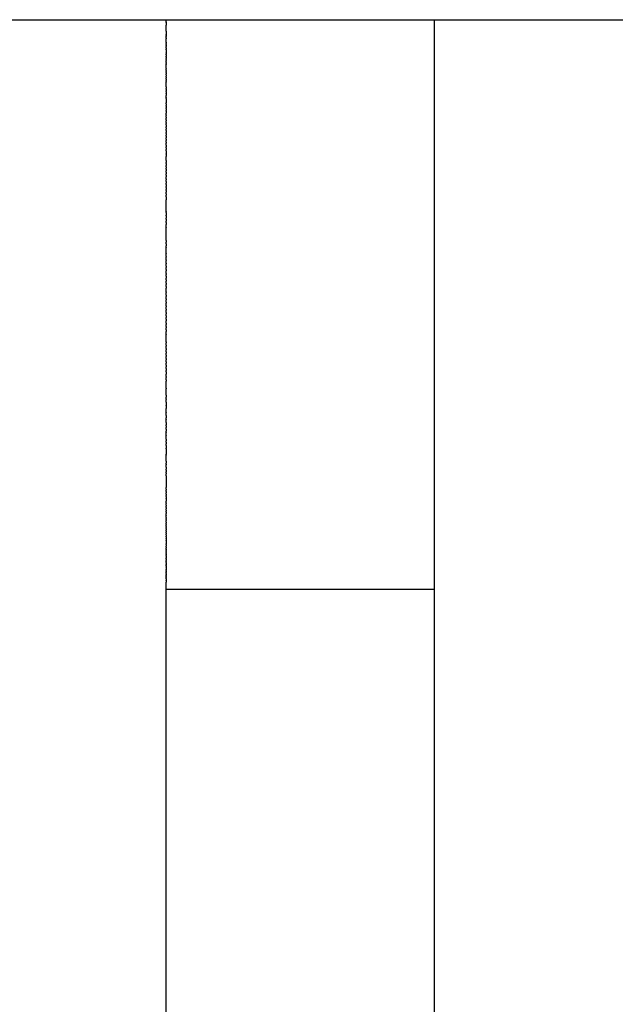
# Model space of a CAD drawing. Units: centimetres. Extents: x 48 to 271, y 32 to 191.
# Drawn here: x 96 to 100, y 104 to 110 of the extents above; entities that cross this region are included whole.
import ezdxf

# ---------------------------------------------------------------- set-up
doc = ezdxf.new("R2010")
doc.units = ezdxf.units.CM
doc.header["$MEASUREMENT"] = 0

# ---------------------------------------------------------------- blocks, each defined once
blk = doc.blocks.new('Bod-Sofa_top')
at = {"ltscale": 6}
for p, q in [((-16.8, 77.2252), (-15.2, 77.2252)), ((-15.2, 77.2252), (-13.6, 77.2252)), ((-15.2, 77.2246), (-15.2, 77.2251)), ((-15.2, 77.2246), (-15.2, 77.2243)), ((-15.2, 77.224), (-15.2, 77.2243)), ((-15.2, 77.224), (-15.2, 77.2235)), ((-15.2, 77.2231), (-15.2, 77.2235)), ((-15.2, 77.2231), (-15.2, 77.2224)), ((-15.2, 77.222), (-15.2, 77.2224)), ((-15.2, 77.222), (-15.2, 77.2211)), ((-15.2, 77.2206), (-15.2, 77.2211)), ((-15.2, 77.2206), (-15.2, 77.2195)), ((-15.2, 77.2189), (-15.2, 77.2195)), ((-15.2, 77.2189), (-15.2, 77.2176)), ((-15.2, 77.217), (-15.2, 77.2176)), ((-13.6, 77.2252), (-12, 77.2252)), ((-13.6, 77.2251), (-13.6, 77.2247)), ((-13.6, 77.2247), (-13.6, 77.2246)), ((-13.6, 77.2246), (-13.6, 77.2243)), ((-13.6, 77.2243), (-13.6, 77.2237)), ((-13.6, 77.2237), (-13.6, 77.2235)), ((-13.6, 77.2235), (-13.6, 77.2226)), ((-13.6, 77.2226), (-13.6, 77.2224)), ((-13.6, 77.2224), (-13.6, 77.2213)), ((-13.6, 77.2213), (-13.6, 77.2211)), ((-13.6, 77.2211), (-13.6, 77.2197)), ((-13.6, 77.2197), (-13.6, 77.2195)), ((-13.6, 77.2195), (-13.6, 77.218)), ((-13.6, 77.218), (-13.6, 77.2176)), ((-13.6, 77.2176), (-13.6, 77.2161)), ((-15.2, 77.217), (-15.2, 77.2156)), ((-15.2, 77.2124), (-15.2, 77.2156)), ((-15.2, 77.2124), (-15.2, 77.2107)), ((-15.2, 77.2097), (-15.2, 77.2107)), ((-15.2, 77.2097), (-15.2, 77.2077)), ((-15.2, 77.2068), (-15.2, 77.2077)), ((-15.2, 77.2068), (-15.2, 77.2044)), ((-15.2, 77.2036), (-15.2, 77.2044)), ((-15.2, 77.2036), (-15.2, 77.2009)), ((-15.2, 77.2001), (-15.2, 77.2009)), ((-15.2, 77.2001), (-15.2, 77.1971)), ((-15.2, 77.1963), (-15.2, 77.1971)), ((-15.2, 77.1963), (-15.2, 77.193)), ((-15.2, 77.1683), (-15.2, 77.193)), ((-15.2, 77.1683), (-15.2, 77.1682)), ((-15.2, 77.1565), (-15.2, 77.1682)), ((-13.6, 77.2161), (-13.6, 77.2156)), ((-13.6, 77.2156), (-13.6, 77.2117)), ((-13.6, 77.2117), (-13.6, 77.2097)), ((-13.6, 77.2097), (-13.6, 77.2091)), ((-13.6, 77.2091), (-13.6, 77.2068)), ((-13.6, 77.2068), (-13.6, 77.2064)), ((-13.6, 77.2064), (-13.6, 77.2003)), ((-13.6, 77.2003), (-13.6, 77.198)), ((-13.6, 77.198), (-13.6, 77.1963)), ((-13.6, 77.1963), (-13.6, 77.1943)), ((-13.6, 77.1943), (-13.6, 77.1923)), ((-13.6, 77.1923), (-13.6, 77.1903)), ((-13.6, 77.1903), (-13.6, 77.188)), ((-13.6, 77.188), (-13.6, 77.1861)), ((-13.6, 77.1861), (-13.6, 77.1835)), ((-13.6, 77.1835), (-13.6, 77.1817)), ((-13.6, 77.1817), (-13.6, 77.1786)), ((-13.6, 77.1786), (-13.6, 77.1771)), ((-13.6, 77.1771), (-13.6, 77.1735)), ((-13.6, 77.1735), (-13.6, 77.1683)), ((-13.6, 77.1683), (-13.6, 77.1682)), ((-13.6, 77.1682), (-13.6, 77.162)), ((-13.6, 77.162), (-13.6, 77.1509)), ((-15.2, 77.1565), (-15.2, 77.1509)), ((-15.2, 77.1502), (-15.2, 77.1509)), ((-15.2, 77.1502), (-15.2, 77.1451)), ((-15.2, 77.144), (-15.2, 77.1451)), ((-15.2, 77.144), (-15.2, 77.1391)), ((-15.2, 77.1372), (-15.2, 77.1391)), ((-15.2, 77.1372), (-15.2, 77.1329)), ((-15.2, 77.1302), (-15.2, 77.1329)), ((-15.2, 77.1302), (-15.2, 77.1265)), ((-15.2, 77.1226), (-15.2, 77.1265)), ((-15.2, 77.1226), (-15.2, 77.1199)), ((-15.2, 77.1154), (-15.2, 77.1199)), ((-15.2, 77.1154), (-15.2, 77.1115)), ((-15.2, 77.1076), (-15.2, 77.1115)), ((-15.2, 77.1076), (-15.2, 77.1062)), ((-15.2, 77.0908), (-15.2, 77.1062)), ((-13.6, 77.1509), (-13.6, 77.1436)), ((-13.6, 77.1436), (-13.6, 77.1391)), ((-13.6, 77.1391), (-13.6, 77.1368)), ((-13.6, 77.1368), (-13.6, 77.1329)), ((-13.6, 77.1329), (-13.6, 77.1296)), ((-13.6, 77.1296), (-13.6, 77.1265)), ((-13.6, 77.1265), (-13.6, 77.1226)), ((-13.6, 77.1226), (-13.6, 77.1183)), ((-13.6, 77.1183), (-13.6, 77.1146)), ((-13.6, 77.1146), (-13.6, 77.1115)), ((-13.6, 77.1115), (-13.6, 77.0908)), ((-15.2, 77.0908), (-15.2, 77.0864)), ((-15.2, 77.0825), (-15.2, 77.0864)), ((-15.2, 77.0825), (-15.2, 77.0769)), ((-15.2, 77.0736), (-15.2, 77.0769)), ((-15.2, 77.0736), (-15.2, 77.0691)), ((-15.2, 77.0644), (-15.2, 77.0691)), ((-15.2, 77.0644), (-15.2, 77.0606)), ((-15.2, 77.0546), (-15.2, 77.0606)), ((-15.2, 77.0546), (-15.2, 77.0498)), ((-15.2, 77.0453), (-15.2, 77.0498)), ((-15.2, 77.0453), (-15.2, 77.0266)), ((-13.6, 77.0908), (-13.6, 77.0864)), ((-13.6, 77.0864), (-13.6, 77.0818)), ((-13.6, 77.0818), (-13.6, 77.0769)), ((-13.6, 77.0769), (-13.6, 77.0722)), ((-13.6, 77.0722), (-13.6, 77.0691)), ((-13.6, 77.0691), (-13.6, 77.063)), ((-13.6, 77.063), (-13.6, 77.0606)), ((-13.6, 77.0606), (-13.6, 77.0546)), ((-13.6, 77.0546), (-13.6, 77.0498)), ((-13.6, 77.0498), (-13.6, 77.0443)), ((-13.6, 77.0443), (-13.6, 77.0266)), ((-15.2, 77.0252), (-15.2, 77.0266)), ((-15.2, 77.0252), (-15.2, 77.0198)), ((-15.2, 77.0147), (-15.2, 77.0198)), ((-15.2, 77.0147), (-15.2, 77.0079)), ((-15.2, 77.004), (-15.2, 77.0079)), ((-15.2, 77.004), (-15.2, 76.9979)), ((-15.2, 76.9928), (-15.2, 76.9979)), ((-15.2, 76.9928), (-15.2, 76.9884)), ((-15.2, 76.9812), (-15.2, 76.9884)), ((-13.6, 77.0266), (-13.6, 77.0235)), ((-13.6, 77.0235), (-13.6, 77.0198)), ((-13.6, 77.0198), (-13.6, 77.0136)), ((-13.6, 77.0136), (-13.6, 77.0079)), ((-13.6, 77.0079), (-13.6, 77.0023)), ((-13.6, 77.0023), (-13.6, 76.9979)), ((-13.6, 76.9979), (-13.6, 76.9928)), ((-13.6, 76.9928), (-13.6, 76.9857)), ((-13.6, 76.9857), (-13.6, 76.9812)), ((-15.2, 76.9812), (-15.2, 76.9782)), ((-15.2, 76.9703), (-15.2, 76.9782)), ((-15.2, 76.9703), (-15.2, 76.9636)), ((-15.2, 76.9586), (-15.2, 76.9636)), ((-15.2, 76.9586), (-15.2, 76.9549)), ((-15.2, 76.9345), (-15.2, 76.9549)), ((-15.2, 76.9345), (-15.2, 76.9296)), ((-15.2, 76.9221), (-15.2, 76.9296)), ((-13.6, 76.9812), (-13.6, 76.9725)), ((-13.6, 76.9725), (-13.6, 76.9687)), ((-13.6, 76.9687), (-13.6, 76.9636)), ((-13.6, 76.9636), (-13.6, 76.9571)), ((-13.6, 76.9571), (-13.6, 76.9549)), ((-13.6, 76.9549), (-13.6, 76.9332)), ((-13.6, 76.9332), (-13.6, 76.9255)), ((-13.6, 76.9255), (-13.6, 76.9209)), ((-15.2, 76.9221), (-15.2, 76.9154)), ((-15.2, 76.9094), (-15.2, 76.9154)), ((-15.2, 76.9094), (-15.2, 76.9023)), ((-15.2, 76.8965), (-15.2, 76.9023)), ((-15.2, 76.8965), (-15.2, 76.8885)), ((-15.2, 76.883), (-15.2, 76.8885)), ((-15.2, 76.883), (-15.2, 76.8763)), ((-15.2, 76.8701), (-15.2, 76.8763)), ((-15.2, 76.8701), (-15.2, 76.8617)), ((-13.6, 76.9209), (-13.6, 76.9154)), ((-13.6, 76.9154), (-13.6, 76.9084)), ((-13.6, 76.9084), (-13.6, 76.9023)), ((-13.6, 76.9023), (-13.6, 76.8957)), ((-13.6, 76.8957), (-13.6, 76.8885)), ((-13.6, 76.8885), (-13.6, 76.883)), ((-13.6, 76.883), (-13.6, 76.8763)), ((-13.6, 76.8763), (-13.6, 76.8701)), ((-13.6, 76.8701), (-13.6, 76.8617)), ((-15.2, 76.8564), (-15.2, 76.8617)), ((-15.2, 76.8564), (-15.2, 76.8523)), ((-15.2, 76.8248), (-15.2, 76.8523)), ((-15.2, 76.8248), (-15.2, 76.815)), ((-15.2, 76.8113), (-15.2, 76.815)), ((-15.2, 76.8113), (-15.2, 76.8013)), ((-13.6, 76.8617), (-13.6, 76.8248)), ((-13.6, 76.8248), (-13.6, 76.815)), ((-13.6, 76.815), (-13.6, 76.8083)), ((-13.6, 76.8083), (-13.6, 76.8002)), ((-15.2, 76.7968), (-15.2, 76.8013)), ((-15.2, 76.7968), (-15.2, 76.7871)), ((-15.2, 76.7837), (-15.2, 76.7871)), ((-15.2, 76.7837), (-15.2, 76.7728)), ((-15.2, 76.7608), (-15.2, 76.7728)), ((-15.2, 76.7608), (-15.2, 76.7583)), ((-15.2, 76.7552), (-15.2, 76.7583)), ((-15.2, 76.7552), (-15.2, 76.7288)), ((-13.6, 76.8002), (-13.6, 76.7968)), ((-13.6, 76.7968), (-13.6, 76.7857)), ((-13.6, 76.7857), (-13.6, 76.7781)), ((-13.6, 76.7781), (-13.6, 76.7709)), ((-13.6, 76.7709), (-13.6, 76.7654)), ((-13.6, 76.7654), (-13.6, 76.7559)), ((-13.6, 76.7559), (-13.6, 76.7552)), ((-13.6, 76.7552), (-13.6, 76.7263)), ((-15.2, 76.7228), (-15.2, 76.7288)), ((-15.2, 76.7228), (-15.2, 76.7129)), ((-15.2, 76.7097), (-15.2, 76.7129)), ((-15.2, 76.7097), (-15.2, 76.6987)), ((-15.2, 76.6943), (-15.2, 76.6987)), ((-15.2, 76.6943), (-15.2, 76.6829)), ((-13.6, 76.7263), (-13.6, 76.7228)), ((-13.6, 76.7228), (-13.6, 76.7107)), ((-13.6, 76.7107), (-13.6, 76.7097)), ((-13.6, 76.7097), (-13.6, 76.6964)), ((-13.6, 76.6964), (-13.6, 76.6857)), ((-15.2, 76.6784), (-15.2, 76.6829)), ((-15.2, 76.6784), (-15.2, 76.668)), ((-15.2, 76.658), (-15.2, 76.668)), ((-15.2, 76.658), (-15.2, 76.6525)), ((-15.2, 76.6439), (-15.2, 76.6525)), ((-15.2, 76.6439), (-15.2, 76.6369)), ((-15.2, 76.6266), (-15.2, 76.6369)), ((-13.6, 76.6857), (-13.6, 76.68)), ((-13.6, 76.68), (-13.6, 76.6719)), ((-13.6, 76.6719), (-13.6, 76.6643)), ((-13.6, 76.6643), (-13.6, 76.658)), ((-13.6, 76.658), (-13.6, 76.6484)), ((-13.6, 76.6484), (-13.6, 76.641)), ((-13.6, 76.641), (-13.6, 76.6322)), ((-13.6, 76.6322), (-13.6, 76.6266)), ((-15.2, 76.6266), (-15.2, 76.6211)), ((-15.2, 76.6121), (-15.2, 76.6211)), ((-15.2, 76.6121), (-15.2, 76.6053)), ((-15.2, 76.5968), (-15.2, 76.6053)), ((-15.2, 76.5968), (-15.2, 76.5862)), ((-15.2, 76.5801), (-15.2, 76.5862)), ((-15.2, 76.5801), (-15.2, 76.5715)), ((-15.2, 76.5632), (-15.2, 76.5715)), ((-13.6, 76.6266), (-13.6, 76.6159)), ((-13.6, 76.6159), (-13.6, 76.6121)), ((-13.6, 76.6121), (-13.6, 76.6008)), ((-13.6, 76.6008), (-13.6, 76.5968)), ((-13.6, 76.5968), (-13.6, 76.5862)), ((-13.6, 76.5862), (-13.6, 76.5801)), ((-13.6, 76.5801), (-13.6, 76.5671)), ((-15.2, 76.5632), (-15.2, 76.5517)), ((-15.2, 76.5462), (-15.2, 76.5517)), ((-15.2, 76.5462), (-15.2, 76.5361)), ((-15.2, 76.5291), (-15.2, 76.5361)), ((-15.2, 76.5291), (-15.2, 76.5204)), ((-15.2, 76.5115), (-15.2, 76.5204)), ((-13.6, 76.5671), (-13.6, 76.5632)), ((-13.6, 76.5632), (-13.6, 76.5517)), ((-13.6, 76.5517), (-13.6, 76.5417)), ((-13.6, 76.5417), (-13.6, 76.5361)), ((-13.6, 76.5361), (-13.6, 76.5267)), ((-13.6, 76.5267), (-13.6, 76.5204)), ((-13.6, 76.5204), (-13.6, 76.5115)), ((-15.2, 76.5115), (-15.2, 76.5044)), ((-15.2, 76.4944), (-15.2, 76.5044)), ((-15.2, 76.4944), (-15.2, 76.4883)), ((-15.2, 76.477), (-15.2, 76.4883)), ((-15.2, 76.477), (-15.2, 76.4656)), ((-15.2, 76.4594), (-15.2, 76.4656)), ((-15.2, 76.4594), (-15.2, 76.4501)), ((-13.6, 76.5115), (-13.6, 76.4963)), ((-13.6, 76.4963), (-13.6, 76.4944)), ((-13.6, 76.4944), (-13.6, 76.481)), ((-13.6, 76.481), (-13.6, 76.477)), ((-13.6, 76.477), (-13.6, 76.4656)), ((-13.6, 76.4656), (-13.6, 76.4594)), ((-13.6, 76.4594), (-13.6, 76.4417)), ((-15.2, 76.4415), (-15.2, 76.4501)), ((-15.2, 76.4415), (-15.2, 76.4239)), ((-15.2, 76.4219), (-15.2, 76.4239)), ((-15.2, 76.4219), (-15.2, 76.4077)), ((-15.2, 76.3857), (-15.2, 76.4077)), ((-13.6, 76.4417), (-13.6, 76.4415)), ((-13.6, 76.4415), (-13.6, 76.4239)), ((-13.6, 76.4239), (-13.6, 76.4189)), ((-13.6, 76.4189), (-13.6, 76.4061)), ((-13.6, 76.4061), (-13.6, 76.4032)), ((-13.6, 76.4032), (-13.6, 76.3881)), ((-15.2, 76.3857), (-15.2, 76.3738)), ((-15.2, 76.3667), (-15.2, 76.3738)), ((-15.2, 76.3667), (-15.2, 76.3558)), ((-15.2, 76.3476), (-15.2, 76.3558)), ((-15.2, 76.3476), (-15.2, 76.3397)), ((-15.2, 76.3339), (-15.2, 76.3397)), ((-13.6, 76.3881), (-13.6, 76.3857)), ((-13.6, 76.3857), (-13.6, 76.3716)), ((-13.6, 76.3716), (-13.6, 76.3667)), ((-13.6, 76.3667), (-13.6, 76.3558)), ((-13.6, 76.3558), (-13.6, 76.3476)), ((-13.6, 76.3476), (-13.6, 76.3351)), ((-15.2, 76.3339), (-15.2, 76.3226)), ((-15.2, 76.3156), (-15.2, 76.3226)), ((-15.2, 76.3156), (-15.2, 76.3055)), ((-15.2, 76.2974), (-15.2, 76.3055)), ((-15.2, 76.2974), (-15.2, 76.2883)), ((-15.2, 76.2757), (-15.2, 76.2883)), ((-13.6, 76.3351), (-13.6, 76.3284)), ((-13.6, 76.3284), (-13.6, 76.3172)), ((-13.6, 76.3172), (-13.6, 76.309)), ((-13.6, 76.309), (-13.6, 76.2993)), ((-13.6, 76.2993), (-13.6, 76.2918)), ((-13.6, 76.2918), (-13.6, 76.2811)), ((-13.6, 76.2811), (-13.6, 76.2757)), ((-15.2, 76.2757), (-15.2, 76.2698)), ((-15.2, 76.2596), (-15.2, 76.2698)), ((-15.2, 76.2596), (-15.2, 76.2499)), ((-15.2, 76.2422), (-15.2, 76.2499)), ((-15.2, 76.2422), (-15.2, 76.23)), ((-15.2, 76.2237), (-15.2, 76.23)), ((-15.2, 76.2237), (-15.2, 76.2111)), ((-13.6, 76.2757), (-13.6, 76.2629)), ((-13.6, 76.2629), (-13.6, 76.2596)), ((-13.6, 76.2596), (-13.6, 76.2499)), ((-13.6, 76.2499), (-13.6, 76.2422)), ((-13.6, 76.2422), (-13.6, 76.23)), ((-13.6, 76.23), (-13.6, 76.2237)), ((-13.6, 76.2237), (-13.6, 76.2111)), ((-15.2, 76.2052), (-15.2, 76.2111)), ((-15.2, 76.2052), (-15.2, 76.1949)), ((-15.2, 76.1867), (-15.2, 76.1949)), ((-15.2, 76.1867), (-15.2, 76.1787)), ((-15.2, 76.1681), (-15.2, 76.1787)), ((-15.2, 76.1681), (-15.2, 76.1495)), ((-13.6, 76.2111), (-13.6, 76.2052)), ((-13.6, 76.2052), (-13.6, 76.1949)), ((-13.6, 76.1949), (-13.6, 76.1867)), ((-13.6, 76.1867), (-13.6, 76.1696)), ((-13.6, 76.1696), (-13.6, 76.1681)), ((-13.6, 76.1681), (-13.6, 76.1495)), ((-15.2, 76.1321), (-15.2, 76.1495)), ((-15.2, 76.1321), (-15.2, 76.1315)), ((-15.2, 76.0964), (-15.2, 76.1315)), ((-13.6, 76.1495), (-13.6, 76.1462)), ((-13.6, 76.1462), (-13.6, 76.1315)), ((-13.6, 76.1315), (-13.6, 76.1079)), ((-13.6, 76.1079), (-13.6, 76.0961)), ((-15.2, 76.0964), (-15.2, 76.0961)), ((-15.2, 76.0796), (-15.2, 76.0961)), ((-15.2, 76.0796), (-15.2, 76.0779)), ((-15.2, 76.0736), (-15.2, 76.0779)), ((-15.2, 76.0736), (-15.2, 76.0595)), ((-15.2, 76.0541), (-15.2, 76.0595)), ((-15.2, 76.0541), (-15.2, 76.0409)), ((-13.6, 76.0961), (-13.6, 76.0871)), ((-13.6, 76.0871), (-13.6, 76.075)), ((-13.6, 76.075), (-13.6, 76.0663)), ((-13.6, 76.0663), (-13.6, 76.0564)), ((-13.6, 76.0564), (-13.6, 76.0455)), ((-13.6, 76.0455), (-13.6, 76.0378)), ((-15.2, 76.0345), (-15.2, 76.0409)), ((-15.2, 76.0345), (-15.2, 76.0223)), ((-15.2, 76.0149), (-15.2, 76.0223)), ((-15.2, 76.0149), (-15.2, 76.0034)), ((-15.2, 75.9845), (-15.2, 76.0034)), ((-15.2, 75.9845), (-15.2, 75.9823)), ((-13.6, 76.0378), (-13.6, 76.0281)), ((-13.6, 76.0281), (-13.6, 76.0223)), ((-13.6, 76.0223), (-13.6, 76.0106)), ((-13.6, 76.0106), (-13.6, 76.0034)), ((-13.6, 76.0034), (-13.6, 75.993)), ((-13.6, 75.993), (-13.6, 75.9823)), ((-15.2, 75.9073), (-15.2, 75.9823)), ((-13.6, 75.9823), (-13.6, 75.9753)), ((-13.6, 75.9753), (-13.6, 75.9654)), ((-13.6, 75.9654), (-13.6, 75.9555)), ((-13.6, 75.9555), (-13.6, 75.9461)), ((-13.6, 75.9461), (-13.6, 75.9355)), ((-13.6, 75.9355), (-13.6, 75.9268)), ((-13.6, 75.9268), (-13.6, 75.9073)), ((-15.2, 75.9073), (-15.2, 75.8974)), ((-15.2, 75.8877), (-15.2, 75.8974)), ((-15.2, 75.8877), (-15.2, 75.876)), ((-15.2, 75.8679), (-15.2, 75.876)), ((-15.2, 75.8679), (-15.2, 75.8663)), ((-15.2, 75.8481), (-15.2, 75.8663)), ((-13.6, 75.9073), (-13.6, 75.9032)), ((-13.6, 75.9032), (-13.6, 75.8877)), ((-13.6, 75.8877), (-13.6, 75.8848)), ((-13.6, 75.8848), (-13.6, 75.8679)), ((-13.6, 75.8679), (-13.6, 75.8663)), ((-13.6, 75.8663), (-13.6, 75.8481)), ((-15.2, 75.8481), (-15.2, 75.8478)), ((-15.2, 75.8291), (-15.2, 75.8478)), ((-15.2, 75.8291), (-15.2, 75.8281)), ((-15.2, 75.8117), (-15.2, 75.8281)), ((-15.2, 75.8117), (-15.2, 75.808)), ((-15.2, 75.7914), (-15.2, 75.808)), ((-13.6, 75.8481), (-13.6, 75.8478)), ((-13.6, 75.8478), (-13.6, 75.8291)), ((-13.6, 75.8291), (-13.6, 75.8281)), ((-13.6, 75.8281), (-13.6, 75.8117)), ((-13.6, 75.8117), (-13.6, 75.808)), ((-13.6, 75.808), (-13.6, 75.7914)), ((-15.2, 75.7914), (-15.2, 75.7878)), ((-15.2, 75.7724), (-15.2, 75.7878)), ((-15.2, 75.7724), (-15.2, 75.7675)), ((-15.2, 75.7533), (-15.2, 75.7675)), ((-15.2, 75.7533), (-15.2, 75.7471)), ((-13.6, 75.7914), (-13.6, 75.7878)), ((-13.6, 75.7878), (-13.6, 75.7724)), ((-13.6, 75.7724), (-13.6, 75.7675)), ((-13.6, 75.7675), (-13.6, 75.7533)), ((-13.6, 75.7533), (-13.6, 75.7471)), ((-15.2, 75.7342), (-15.2, 75.7471)), ((-15.2, 75.7342), (-15.2, 75.7258)), ((-15.2, 75.71), (-15.2, 75.7258)), ((-15.2, 75.71), (-15.2, 75.7043)), ((-15.2, 75.6938), (-15.2, 75.7043)), ((-15.2, 75.6938), (-15.2, 75.6828)), ((-13.6, 75.7471), (-13.6, 75.7342)), ((-13.6, 75.7342), (-13.6, 75.7258)), ((-13.6, 75.7258), (-13.6, 75.714)), ((-13.6, 75.714), (-13.6, 75.7043)), ((-13.6, 75.7043), (-13.6, 75.6938)), ((-13.6, 75.6938), (-13.6, 75.6828)), ((-15.2, 75.6735), (-15.2, 75.6828)), ((-15.2, 75.6735), (-15.2, 75.6646)), ((-15.2, 75.6533), (-15.2, 75.6646)), ((-15.2, 75.6533), (-15.2, 75.6438)), ((-15.2, 75.6332), (-15.2, 75.6438)), ((-15.2, 75.6332), (-15.2, 75.6229)), ((-13.6, 75.6828), (-13.6, 75.6735)), ((-13.6, 75.6735), (-13.6, 75.6646)), ((-13.6, 75.6646), (-13.6, 75.6533)), ((-13.6, 75.6533), (-13.6, 75.6438)), ((-13.6, 75.6438), (-13.6, 75.6332)), ((-13.6, 75.6332), (-13.6, 75.6229)), ((-15.2, 75.6019), (-15.2, 75.6229)), ((-15.2, 75.6019), (-15.2, 75.5974)), ((-15.2, 75.5808), (-15.2, 75.5974)), ((-15.2, 75.5808), (-15.2, 75.5727)), ((-15.2, 75.5597), (-15.2, 75.5727)), ((-13.6, 75.6229), (-13.6, 75.6019)), ((-13.6, 75.6019), (-13.6, 75.5974)), ((-13.6, 75.5974), (-13.6, 75.5808)), ((-13.6, 75.5808), (-13.6, 75.5727)), ((-13.6, 75.5727), (-13.6, 75.5597)), ((-15.2, 75.5597), (-15.2, 75.5527)), ((-15.2, 75.5385), (-15.2, 75.5527)), ((-15.2, 75.5385), (-15.2, 75.5327)), ((-15.2, 75.5177), (-15.2, 75.5327)), ((-15.2, 75.5177), (-15.2, 75.5119)), ((-13.6, 75.5597), (-13.6, 75.5527)), ((-13.6, 75.5527), (-13.6, 75.5385)), ((-13.6, 75.5385), (-13.6, 75.5327)), ((-13.6, 75.5327), (-13.6, 75.5177)), ((-13.6, 75.5177), (-13.6, 75.5119)), ((-15.2, 75.4977), (-15.2, 75.5119)), ((-15.2, 75.4977), (-15.2, 75.4907)), ((-15.2, 75.4777), (-15.2, 75.4907)), ((-15.2, 75.4777), (-15.2, 75.4696)), ((-15.2, 75.4575), (-15.2, 75.4696)), ((-15.2, 75.4575), (-15.2, 75.4485)), ((-13.6, 75.5119), (-13.6, 75.4977)), ((-13.6, 75.4977), (-13.6, 75.4907)), ((-13.6, 75.4907), (-13.6, 75.4777)), ((-13.6, 75.4777), (-13.6, 75.4696)), ((-13.6, 75.4696), (-13.6, 75.4575)), ((-13.6, 75.4575), (-13.6, 75.4485)), ((-15.2, 75.4374), (-15.2, 75.4485)), ((-15.2, 75.4374), (-15.2, 75.4275)), ((-15.2, 75.4136), (-15.2, 75.4275)), ((-15.2, 75.4136), (-15.2, 75.4066)), ((-15.2, 75.394), (-15.2, 75.4066)), ((-13.6, 75.4485), (-13.6, 75.4374)), ((-13.6, 75.4374), (-13.6, 75.4275)), ((-13.6, 75.4275), (-13.6, 75.4136)), ((-13.6, 75.4136), (-13.6, 75.4066)), ((-13.6, 75.4066), (-13.6, 75.394)), ((-15.2, 75.394), (-15.2, 75.3858)), ((-15.2, 75.3744), (-15.2, 75.3858)), ((-15.2, 75.3744), (-15.2, 75.365)), ((-15.2, 75.3461), (-15.2, 75.365)), ((-15.2, 75.3461), (-15.2, 75.3443)), ((-15.2, 75.3246), (-15.2, 75.3443)), ((-13.6, 75.394), (-13.6, 75.3858)), ((-13.6, 75.3858), (-13.6, 75.3744)), ((-13.6, 75.3744), (-13.6, 75.365)), ((-13.6, 75.365), (-13.6, 75.355)), ((-13.6, 75.355), (-13.6, 75.3443)), ((-13.6, 75.3443), (-13.6, 75.3356)), ((-15.2, 75.3246), (-15.2, 75.3238)), ((-15.2, 75.3031), (-15.2, 75.3238)), ((-15.2, 75.3031), (-15.2, 75.2971)), ((-15.2, 75.2829), (-15.2, 75.2971)), ((-15.2, 75.2829), (-15.2, 75.2757)), ((-13.6, 75.3356), (-13.6, 75.3238)), ((-13.6, 75.3238), (-13.6, 75.3163)), ((-13.6, 75.3163), (-13.6, 75.2971)), ((-13.6, 75.2971), (-13.6, 75.296)), ((-13.6, 75.296), (-13.6, 75.2555)), ((-15.2, 75.2626), (-15.2, 75.2757)), ((-15.2, 75.2626), (-15.2, 75.2555)), ((-15.2, 75.2424), (-15.2, 75.2555)), ((-15.2, 75.2424), (-15.2, 75.2353)), ((-15.2, 75.2223), (-15.2, 75.2353)), ((-15.2, 75.2223), (-15.2, 75.2152)), ((-13.6, 75.2555), (-13.6, 75.2424)), ((-13.6, 75.2424), (-13.6, 75.2353)), ((-13.6, 75.2353), (-13.6, 75.2223)), ((-13.6, 75.2223), (-13.6, 75.2152)), ((-15.2, 75.2026), (-15.2, 75.2152)), ((-15.2, 75.2026), (-15.2, 75.195)), ((-15.2, 75.1825), (-15.2, 75.195)), ((-15.2, 75.1825), (-15.2, 75.1744)), ((-15.2, 75.1627), (-15.2, 75.1744)), ((-15.2, 75.1627), (-15.2, 75.153)), ((-13.6, 75.2152), (-13.6, 75.2026)), ((-13.6, 75.2026), (-13.6, 75.195)), ((-13.6, 75.195), (-13.6, 75.1825)), ((-13.6, 75.1825), (-13.6, 75.1744)), ((-13.6, 75.1744), (-13.6, 75.1627)), ((-13.6, 75.1627), (-13.6, 75.153)), ((-15.2, 75.1431), (-15.2, 75.153)), ((-15.2, 75.1431), (-15.2, 75.1317)), ((-15.2, 75.1236), (-15.2, 75.1317)), ((-15.2, 75.1236), (-15.2, 75.1104)), ((-15.2, 75.0949), (-15.2, 75.1104)), ((-13.6, 75.153), (-13.6, 75.1431)), ((-13.6, 75.1431), (-13.6, 75.1317)), ((-13.6, 75.1317), (-13.6, 75.1149)), ((-13.6, 75.1149), (-13.6, 75.1104)), ((-13.6, 75.1104), (-13.6, 75.0949)), ((-15.2, 75.0949), (-15.2, 75.0892)), ((-15.2, 75.0751), (-15.2, 75.0892)), ((-15.2, 75.0751), (-15.2, 75.0681)), ((-15.2, 75.0259), (-15.2, 75.0681)), ((-13.6, 75.0949), (-13.6, 75.0892)), ((-13.6, 75.0892), (-13.6, 75.0751)), ((-13.6, 75.0751), (-13.6, 75.0681)), ((-13.6, 75.0681), (-13.6, 75.0469)), ((-13.6, 75.0469), (-13.6, 75.0398)), ((-15.2, 75.0259), (-15.2, 75.0223)), ((-15.2, 74.9841), (-15.2, 75.0223)), ((-13.6, 75.0398), (-13.6, 75.0259)), ((-13.6, 75.0259), (-13.6, 75.0159)), ((-13.6, 75.0159), (-13.6, 75.0049)), ((-13.6, 75.0049), (-13.6, 74.9963)), ((-13.6, 74.9963), (-13.6, 74.9841)), ((-15.2, 74.9841), (-15.2, 74.9725)), ((-15.2, 74.9633), (-15.2, 74.9725)), ((-15.2, 74.9633), (-15.2, 74.9574)), ((-15.2, 74.9425), (-15.2, 74.9574)), ((-15.2, 74.9425), (-15.2, 74.9241)), ((-13.6, 74.9841), (-13.6, 74.9768)), ((-13.6, 74.9768), (-13.6, 74.9633)), ((-13.6, 74.9633), (-13.6, 74.9543)), ((-13.6, 74.9543), (-13.6, 74.9425)), ((-13.6, 74.9425), (-13.6, 74.9362)), ((-13.6, 74.9362), (-13.6, 74.9219)), ((-15.2, 74.9219), (-15.2, 74.9241)), ((-15.2, 74.9219), (-15.2, 74.9042)), ((-15.2, 74.9014), (-15.2, 74.9042)), ((-15.2, 74.9014), (-15.2, 74.8998)), ((-15.2, 74.8828), (-15.2, 74.8998)), ((-15.2, 74.8828), (-15.2, 74.8808)), ((-15.2, 74.8619), (-15.2, 74.8808)), ((-13.6, 74.9219), (-13.6, 74.9183)), ((-13.6, 74.9183), (-13.6, 74.9014)), ((-13.6, 74.9014), (-13.6, 74.8879)), ((-13.6, 74.8879), (-13.6, 74.8828)), ((-13.6, 74.8828), (-13.6, 74.8717)), ((-13.6, 74.8717), (-13.6, 74.8619)), ((-15.2, 74.8619), (-15.2, 74.8481)), ((-15.2, 74.8405), (-15.2, 74.8481)), ((-15.2, 74.8405), (-15.2, 74.8393)), ((-15.2, 74.8204), (-15.2, 74.8393)), ((-15.2, 74.8204), (-15.2, 74.8069)), ((-13.6, 74.8619), (-13.6, 74.8555)), ((-13.6, 74.8555), (-13.6, 74.8431)), ((-13.6, 74.8431), (-13.6, 74.8308)), ((-13.6, 74.8308), (-13.6, 74.8231)), ((-13.6, 74.8231), (-13.6, 74.8136)), ((-13.6, 74.8136), (-13.6, 74.8035)), ((-15.2, 74.8005), (-15.2, 74.8069)), ((-15.2, 74.8005), (-15.2, 74.7908)), ((-15.2, 74.7806), (-15.2, 74.7908)), ((-15.2, 74.7806), (-15.2, 74.7693)), ((-15.2, 74.7621), (-15.2, 74.7693)), ((-15.2, 74.7621), (-15.2, 74.7586)), ((-15.2, 74.7426), (-15.2, 74.7586)), ((-13.6, 74.8035), (-13.6, 74.7908)), ((-13.6, 74.7908), (-13.6, 74.7838)), ((-13.6, 74.7838), (-13.6, 74.7747)), ((-13.6, 74.7747), (-13.6, 74.7621)), ((-13.6, 74.7621), (-13.6, 74.7511)), ((-13.6, 74.7511), (-13.6, 74.7426)), ((-15.2, 74.7426), (-15.2, 74.7414)), ((-15.2, 74.722), (-15.2, 74.7414)), ((-15.2, 74.722), (-15.2, 74.7107)), ((-15.2, 74.7028), (-15.2, 74.7107)), ((-15.2, 74.7028), (-15.2, 74.6946)), ((-15.2, 74.6837), (-15.2, 74.6946)), ((-13.6, 74.7426), (-13.6, 74.7332)), ((-13.6, 74.7332), (-13.6, 74.7251)), ((-13.6, 74.7251), (-13.6, 74.7153)), ((-13.6, 74.7153), (-13.6, 74.7058)), ((-13.6, 74.7058), (-13.6, 74.6946)), ((-13.6, 74.6946), (-13.6, 74.6866)), ((-15.2, 74.6837), (-15.2, 74.6676)), ((-15.2, 74.6647), (-15.2, 74.6676)), ((-15.2, 74.6647), (-15.2, 74.6486)), ((-15.2, 74.6472), (-15.2, 74.6486)), ((-15.2, 74.6472), (-15.2, 74.6315)), ((-13.6, 74.6866), (-13.6, 74.6766)), ((-13.6, 74.6766), (-13.6, 74.6676)), ((-13.6, 74.6676), (-13.6, 74.6597)), ((-13.6, 74.6597), (-13.6, 74.6472)), ((-13.6, 74.6472), (-13.6, 74.6427)), ((-13.6, 74.6427), (-13.6, 74.6285)), ((-15.2, 74.6285), (-15.2, 74.6315)), ((-15.2, 74.6285), (-15.2, 74.6259)), ((-15.2, 74.6091), (-15.2, 74.6259)), ((-15.2, 74.6091), (-15.2, 74.6089)), ((-15.2, 74.5906), (-15.2, 74.6089)), ((-15.2, 74.5906), (-15.2, 74.5785)), ((-15.2, 74.5725), (-15.2, 74.5785)), ((-13.6, 74.6285), (-13.6, 74.6159)), ((-13.6, 74.6159), (-13.6, 74.6091)), ((-13.6, 74.6091), (-13.6, 74.6003)), ((-13.6, 74.6003), (-13.6, 74.5923)), ((-13.6, 74.5923), (-13.6, 74.5848)), ((-13.6, 74.5848), (-13.6, 74.5744)), ((-13.6, 74.5744), (-13.6, 74.5621)), ((-15.2, 74.5725), (-15.2, 74.5694)), ((-15.2, 74.5546), (-15.2, 74.5694)), ((-15.2, 74.5546), (-15.2, 74.5425)), ((-15.2, 74.5368), (-15.2, 74.5425)), ((-15.2, 74.5368), (-15.2, 74.526)), ((-15.2, 74.5205), (-15.2, 74.526)), ((-15.2, 74.5205), (-15.2, 74.5143)), ((-15.2, 74.5028), (-15.2, 74.5143)), ((-13.6, 74.5621), (-13.6, 74.5563)), ((-13.6, 74.5563), (-13.6, 74.546)), ((-13.6, 74.546), (-13.6, 74.5383)), ((-13.6, 74.5383), (-13.6, 74.526)), ((-13.6, 74.526), (-13.6, 74.5205)), ((-13.6, 74.5205), (-13.6, 74.5097)), ((-15.2, 74.5028), (-15.2, 74.434)), ((-13.6, 74.5097), (-13.6, 74.5028)), ((-13.6, 74.5028), (-13.6, 74.4934)), ((-13.6, 74.4934), (-13.6, 74.4853)), ((-13.6, 74.4853), (-13.6, 74.434)), ((-15.2, 74.4238), (-15.2, 74.434)), ((-15.2, 74.4238), (-15.2, 74.4173)), ((-15.2, 74.4094), (-15.2, 74.4173)), ((-15.2, 74.4094), (-15.2, 74.4008)), ((-15.2, 74.3924), (-15.2, 74.4008)), ((-13.6, 74.434), (-13.6, 74.4293)), ((-13.6, 74.4293), (-13.6, 74.4173)), ((-13.6, 74.4173), (-13.6, 74.4094)), ((-13.6, 74.4094), (-13.6, 74.4008)), ((-13.6, 74.4008), (-13.6, 74.3952)), ((-15.2, 74.3924), (-15.2, 74.3845)), ((-15.2, 74.3785), (-15.2, 74.3845)), ((-15.2, 74.3785), (-15.2, 74.3684)), ((-15.2, 74.3647), (-15.2, 74.3684)), ((-15.2, 74.3647), (-15.2, 74.3525)), ((-15.2, 74.3407), (-15.2, 74.3525)), ((-15.2, 74.3407), (-15.2, 74.3375)), ((-13.6, 74.3952), (-13.6, 74.3845)), ((-13.6, 74.3845), (-13.6, 74.3785)), ((-13.6, 74.3785), (-13.6, 74.3684)), ((-13.6, 74.3684), (-13.6, 74.3647)), ((-13.6, 74.3647), (-13.6, 74.354)), ((-13.6, 74.354), (-13.6, 74.351)), ((-13.6, 74.351), (-13.6, 74.3375)), ((-15.2, 74.3276), (-15.2, 74.3375)), ((-15.2, 74.3276), (-15.2, 74.3216)), ((-15.2, 74.3147), (-15.2, 74.3216)), ((-15.2, 74.3147), (-15.2, 74.3068)), ((-15.2, 74.2979), (-15.2, 74.3068)), ((-15.2, 74.2979), (-15.2, 74.2921)), ((-15.2, 74.285), (-15.2, 74.2921)), ((-15.2, 74.285), (-15.2, 74.2776)), ((-13.6, 74.3375), (-13.6, 74.3276)), ((-13.6, 74.3276), (-13.6, 74.3241)), ((-13.6, 74.3241), (-13.6, 74.3147)), ((-13.6, 74.3147), (-13.6, 74.3068)), ((-13.6, 74.3068), (-13.6, 74.3021)), ((-13.6, 74.3021), (-13.6, 74.2921)), ((-13.6, 74.2921), (-13.6, 74.285)), ((-13.6, 74.285), (-13.6, 74.2776)), ((-15.2, 74.2667), (-15.2, 74.2776)), ((-15.2, 74.2667), (-15.2, 74.2633)), ((-15.2, 74.2536), (-15.2, 74.2633)), ((-15.2, 74.2536), (-15.2, 74.2491)), ((-15.2, 74.2421), (-15.2, 74.2491)), ((-15.2, 74.2421), (-15.2, 74.2354)), ((-15.2, 74.2256), (-15.2, 74.2354)), ((-15.2, 74.2256), (-15.2, 74.2212)), ((-15.2, 74.2124), (-15.2, 74.2212)), ((-13.6, 74.2776), (-13.6, 74.2723)), ((-13.6, 74.2723), (-13.6, 74.2633)), ((-13.6, 74.2633), (-13.6, 74.2598)), ((-13.6, 74.2598), (-13.6, 74.2491)), ((-13.6, 74.2491), (-13.6, 74.2421)), ((-13.6, 74.2421), (-13.6, 74.2354)), ((-13.6, 74.2354), (-13.6, 74.2307)), ((-13.6, 74.2307), (-13.6, 74.2212)), ((-13.6, 74.2212), (-13.6, 74.2192)), ((-15.2, 74.2124), (-15.2, 74.2087)), ((-15.2, 74.2001), (-15.2, 74.2087)), ((-15.2, 74.2001), (-15.2, 74.194)), ((-15.2, 74.1887), (-15.2, 74.194)), ((-15.2, 74.1887), (-15.2, 74.1807)), ((-15.2, 74.1741), (-15.2, 74.1807)), ((-15.2, 74.1741), (-15.2, 74.1676)), ((-15.2, 74.1619), (-15.2, 74.1676)), ((-15.2, 74.1619), (-15.2, 74.1558)), ((-13.6, 74.2192), (-13.6, 74.2087)), ((-13.6, 74.2087), (-13.6, 74.2001)), ((-13.6, 74.2001), (-13.6, 74.194)), ((-13.6, 74.194), (-13.6, 74.1887)), ((-13.6, 74.1887), (-13.6, 74.1807)), ((-13.6, 74.1807), (-13.6, 74.1775)), ((-13.6, 74.1775), (-13.6, 74.1676)), ((-13.6, 74.1676), (-13.6, 74.166)), ((-13.6, 74.166), (-13.6, 74.1577)), ((-15.2, 74.1498), (-15.2, 74.1558)), ((-15.2, 74.1498), (-15.2, 74.142)), ((-15.2, 74.1388), (-15.2, 74.142)), ((-15.2, 74.1388), (-15.2, 74.1295)), ((-15.2, 74.1264), (-15.2, 74.1295)), ((-15.2, 74.1264), (-15.2, 74.1172)), ((-15.2, 74.1151), (-15.2, 74.1172)), ((-15.2, 74.1151), (-15.2, 74.1054)), ((-15.2, 74.104), (-15.2, 74.1054)), ((-15.2, 74.104), (-15.2, 74.096)), ((-13.6, 74.1577), (-13.6, 74.1532)), ((-13.6, 74.1532), (-13.6, 74.1453)), ((-13.6, 74.1453), (-13.6, 74.1388)), ((-13.6, 74.1388), (-13.6, 74.135)), ((-13.6, 74.135), (-13.6, 74.1286)), ((-13.6, 74.1286), (-13.6, 74.1208)), ((-13.6, 74.1208), (-13.6, 74.1166)), ((-13.6, 74.1166), (-13.6, 74.1054)), ((-13.6, 74.1054), (-13.6, 74.1049)), ((-13.6, 74.1049), (-13.6, 74.096)), ((-15.2, 74.0934), (-15.2, 74.096)), ((-15.2, 74.0934), (-15.2, 74.0822)), ((-15.2, 74.0779), (-15.2, 74.0822)), ((-15.2, 74.0779), (-15.2, 74.0712)), ((-15.2, 74.0647), (-15.2, 74.0712)), ((-15.2, 74.0647), (-15.2, 74.0607)), ((-15.2, 74.0576), (-15.2, 74.0607)), ((-15.2, 74.0576), (-15.2, 74.0506)), ((-15.2, 74.0445), (-15.2, 74.0506)), ((-15.2, 74.0445), (-15.2, 74.0398)), ((-13.6, 74.096), (-13.6, 74.0934)), ((-13.6, 74.0934), (-13.6, 74.0822)), ((-13.6, 74.0822), (-13.6, 74.0797)), ((-13.6, 74.0797), (-13.6, 74.0712)), ((-13.6, 74.0712), (-13.6, 74.0692)), ((-13.6, 74.0692), (-13.6, 74.0607)), ((-13.6, 74.0607), (-13.6, 74.0576)), ((-13.6, 74.0576), (-13.6, 74.0506)), ((-13.6, 74.0506), (-13.6, 74.0481)), ((-13.6, 74.0481), (-13.6, 74.0398)), ((-15.2, 74.0349), (-15.2, 74.0398)), ((-15.2, 74.0349), (-15.2, 74.0306)), ((-15.2, 74.0269), (-15.2, 74.0306)), ((-15.2, 74.0269), (-15.2, 74.0201)), ((-15.2, 74.0167), (-15.2, 74.0201)), ((-15.2, 74.0167), (-15.2, 74.0121)), ((-15.2, 74.0084), (-15.2, 74.0121)), ((-15.2, 74.0084), (-15.2, 74.002)), ((-15.2, 73.9976), (-15.2, 74.002)), ((-15.2, 73.9976), (-15.2, 73.9925)), ((-15.2, 73.9898), (-15.2, 73.9925)), ((-15.2, 73.9898), (-15.2, 73.9847)), ((-13.6, 74.0398), (-13.6, 74.0368)), ((-13.6, 74.0368), (-13.6, 74.0306)), ((-13.6, 74.0306), (-13.6, 74.0269)), ((-13.6, 74.0269), (-13.6, 74.0221)), ((-13.6, 74.0221), (-13.6, 74.0181)), ((-13.6, 74.0181), (-13.6, 74.0121)), ((-13.6, 74.0121), (-13.6, 74.0084)), ((-13.6, 74.0084), (-13.6, 74.002)), ((-13.6, 74.002), (-13.6, 74.0006)), ((-13.6, 74.0006), (-13.6, 73.9951)), ((-13.6, 73.9951), (-13.6, 73.9898)), ((-13.6, 73.9898), (-13.6, 73.9874)), ((-13.6, 73.9874), (-13.6, 73.9838)), ((-15.2, 73.9813), (-15.2, 73.9847)), ((-15.2, 73.9813), (-15.2, 73.9753)), ((-15.2, 73.9735), (-15.2, 73.9753)), ((-15.2, 73.9735), (-15.2, 73.9692)), ((-15.2, 73.9661), (-15.2, 73.9692)), ((-15.2, 73.9661), (-15.2, 73.9605)), ((-15.2, 73.9585), (-15.2, 73.9605)), ((-15.2, 73.9585), (-15.2, 73.952)), ((-15.2, 73.9514), (-15.2, 73.952)), ((-15.2, 73.9514), (-15.2, 73.944)), ((-15.2, 73.9417), (-15.2, 73.944)), ((-15.2, 73.9417), (-15.2, 73.9368)), ((-15.2, 73.9343), (-15.2, 73.9368)), ((-15.2, 73.9343), (-15.2, 73.9298)), ((-15.2, 73.9268), (-15.2, 73.9298)), ((-15.2, 73.9268), (-15.2, 73.9231)), ((-13.6, 73.9838), (-13.6, 73.9782)), ((-13.6, 73.9782), (-13.6, 73.975)), ((-13.6, 73.975), (-13.6, 73.9692)), ((-13.6, 73.9692), (-13.6, 73.9661)), ((-13.6, 73.9661), (-13.6, 73.962)), ((-13.6, 73.962), (-13.6, 73.9592)), ((-13.6, 73.9592), (-13.6, 73.9543)), ((-13.6, 73.9543), (-13.6, 73.9514)), ((-13.6, 73.9514), (-13.6, 73.944)), ((-13.6, 73.944), (-13.6, 73.9417)), ((-13.6, 73.9417), (-13.6, 73.9368)), ((-13.6, 73.9368), (-13.6, 73.9343)), ((-13.6, 73.9343), (-13.6, 73.9303)), ((-13.6, 73.9303), (-13.6, 73.9268)), ((-13.6, 73.9268), (-13.6, 73.9231)), ((-15.2, 73.9208), (-15.2, 73.9231)), ((-15.2, 73.9208), (-15.2, 73.9166)), ((-15.2, 73.9136), (-15.2, 73.9166)), ((-15.2, 73.9136), (-15.2, 73.9103)), ((-15.2, 73.9068), (-15.2, 73.9103)), ((-15.2, 73.9068), (-15.2, 73.9043)), ((-15.2, 73.9002), (-15.2, 73.9043)), ((-15.2, 73.9002), (-15.2, 73.8985)), ((-15.2, 73.8939), (-15.2, 73.8985)), ((-15.2, 73.8939), (-15.2, 73.893)), ((-15.2, 73.8884), (-15.2, 73.893)), ((-15.2, 73.8884), (-15.2, 73.8826)), ((-15.2, 73.8821), (-15.2, 73.8826)), ((-15.2, 73.8821), (-15.2, 73.8778)), ((-15.2, 73.8766), (-15.2, 73.8778)), ((-15.2, 73.8766), (-15.2, 73.8687)), ((-15.2, 73.8607), (-15.2, 73.8687)), ((-13.6, 73.9231), (-13.6, 73.9208)), ((-13.6, 73.9208), (-13.6, 73.9175)), ((-13.6, 73.9175), (-13.6, 73.9136)), ((-13.6, 73.9136), (-13.6, 73.9113)), ((-13.6, 73.9113), (-13.6, 73.9068)), ((-13.6, 73.9068), (-13.6, 73.9053)), ((-13.6, 73.9053), (-13.6, 73.9002)), ((-13.6, 73.9002), (-13.6, 73.8995)), ((-13.6, 73.8995), (-13.6, 73.893)), ((-13.6, 73.893), (-13.6, 73.8826)), ((-13.6, 73.8826), (-13.6, 73.8778)), ((-13.6, 73.8778), (-13.6, 73.8714)), ((-13.6, 73.8714), (-13.6, 73.8643)), ((-15.2, 65.4905), (-15.2, 73.8607)), ((-13.6, 73.8252), (-15.2, 73.8252)), ((-13.6, 73.8643), (-13.6, 73.8618)), ((-13.6, 73.8618), (-13.6, 73.8607)), ((-13.6, 73.8607), (-13.6, 65.4911))]:
    blk.add_line(p, q, dxfattribs=at)

msp = doc.modelspace()

# ---------------------------------------------------------------- block references
msp.add_blockref('Bod-Sofa_top', (112.53, 32.4524))

doc.saveas('drawing.dxf')
